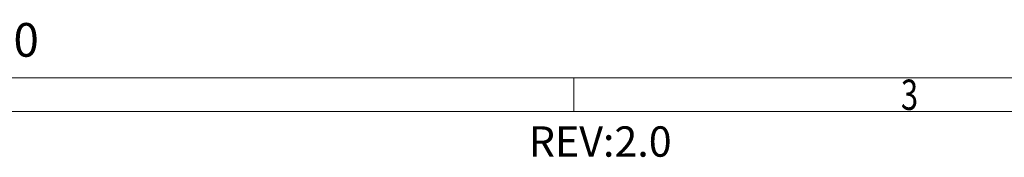
# Model space of a CAD drawing. Units: millimetres. Extents: x 3348 to 3645, y -2083 to -1869.
# Drawn here: x 3455 to 3529, y -2078 to -2067 of the extents above; entities that cross this region are included whole.
import ezdxf
from ezdxf.enums import TextEntityAlignment as Align

# ---------------------------------------------------------------- set-up
doc = ezdxf.new("R2010")
doc.units = ezdxf.units.MM
doc.layers.add('dim', color=31, linetype='Continuous', lineweight=9)
doc.layers.add('from', color=7, linetype='Continuous', lineweight=13)
doc.styles.add('BOM', font='gbenor.shx', dxfattribs={"width": 0.85, "oblique": 5, "bigfont": 'gbcbig.shx'})
doc.styles.add('romantic', font='romantic.ttf')
doc.styles.add('tony_dim', font='gbenor.shx', dxfattribs={"width": 0.8})
doc.styles.add('TXT', font='txt.shx', dxfattribs={"bigfont": 'gbcbig.shx'})

# ---------------------------------------------------------------- blocks, each defined once
blk = doc.blocks.new('对外图框')
at = {"layer": 'from', "color": 7, "lineweight": 9}
for p, q in [((1334.566, 793.909), (1616.566, 793.909)), ((1475.566, 793.909), (1475.566, 791.412)), ((1332.066, 791.409), (1619.066, 791.409))]:
    blk.add_line(p, q, dxfattribs=at)
at = {"color": 123, "style": 'BOM'}
blk.add_text('REV:2.0  ', height=2.25, dxfattribs=at).set_placement((1472.215, 788.065))
at = {"layer": 'from', "color": 123, "lineweight": 9, "style": 'BOM', "width": 0.75}
blk.add_text('3', height=2.25, dxfattribs=at).set_placement((1500.566, 792.661), align=Align.MIDDLE_CENTER)
at = {"layer": 'from', "color": 123, "lineweight": 9, "insert": (1430.712, 796.407), "char_height": 2.5, "width": 4.68329, "attachment_point": 5, "style": 'tony_dim'}
blk.add_mtext('%%P1.20', dxfattribs=at)
at = {"layer": 'from', "color": 123, "lineweight": 9, "style": 'BOM', "width": 0.75}
for tag, p, height in [('TL02', (1341.476, 984.908), 3), ('MM', (1581.013, 815.233), 2.5), ('1', (1611.572, 815.032), 2.5), ('1:1', (1581.013, 810.239), 2.5), ('TL-02-NAME-ASM.', (1577.329, 795.173), 2.5)]:
    blk.add_attdef(tag, p, '', height=height, dxfattribs=at)
at = {"layer": 'from', "color": 123, "lineweight": 9, "style": 'TXT'}
blk.add_attdef('唐麒贸', text='', height=3, dxfattribs=at).set_placement((1525.344, 816.385), align=Align.MIDDLE_CENTER)
at = {"layer": 'from', "color": 123, "lineweight": 9, "style": 'BOM'}
blk.add_attdef('DWG.DATE', text='', height=3, dxfattribs=at).set_placement((1544.32, 816.385), align=Align.MIDDLE_LEFT)
at = {"layer": 'from', "color": 123, "lineweight": 9, "style": 'BOM', "width": 0.75}
blk.add_attdef('1', text='', height=2.5, dxfattribs=at).set_placement((1609.557, 815.032), align=Align.RIGHT)
at = {"layer": 'from', "color": 123, "lineweight": 30, "style": 'romantic', "flags": 12}
blk.add_attdef('TLB-100-XP-XC', text='', height=3, dxfattribs=at).set_placement((1596.217, 803.976), align=Align.MIDDLE_CENTER)

msp = doc.modelspace()

# ---------------------------------------------------------------- block references
at = {"layer": 'dim'}
msp.add_blockref('对外图框', (2021.138, -2865.616), dxfattribs=at)

doc.saveas('drawing.dxf')
